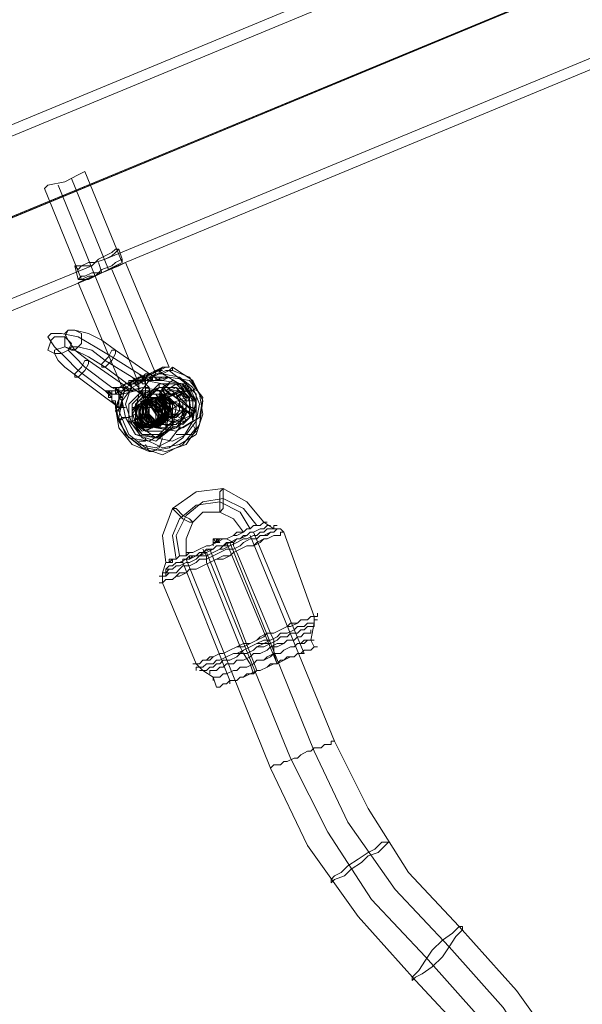
# Model space of a CAD drawing. Units: millimetres. Extents: x 1643 to 9913, y -2008 to 4702.
# Drawn here: x 3313 to 3439, y 2059 to 2278 of the extents above; entities that cross this region are included whole.
import ezdxf

# ---------------------------------------------------------------- set-up
doc = ezdxf.new("R2010")
doc.units = ezdxf.units.MM
doc.layers.add('stål', color=253, linetype='Continuous', lineweight=9)
doc.layers.add('taifun', color=250, linetype='Continuous', lineweight=9)

msp = doc.modelspace()

# ---------------------------------------------------------------- linework, layer by layer
at = {"layer": 'stål', "flags": 128}
for points in [[(3134.36, 2181.05), (3693.6, 2413), (3703.36, 2416.76), (3715.37, 2422.01), (3730.38, 2428.01), (3748.39, 2435.52), (3767.91, 2443.78), (3788.93, 2452.04), (3811.45, 2461.79), (3834.72, 2471.55), (3880.51, 2490.32), (3905.28, 2498.58), (3930.05, 2503.83)], [(3135.11, 2178.8), (3694.35, 2410.75), (3704.11, 2414.5), (3716.87, 2419.76), (3731.88, 2425.76), (3749.15, 2433.27), (3768.66, 2441.53), (3789.68, 2449.78), (3812.2, 2459.54), (3835.47, 2469.3), (3881.26, 2488.07), (3905.28, 2496.32), (3930.8, 2501.58)], [(3123.1, 2155.53), (3683.84, 2388.23), (3693.6, 2391.98), (3704.86, 2397.24), (3719.12, 2403.24), (3735.63, 2409.25), (3753.65, 2416.76), (3773.17, 2425.01), (3794.18, 2434.02), (3815.95, 2443.03), (3839.22, 2452.79), (3884.26, 2471.55), (3906.78, 2479.06), (3930.05, 2484.31)], [(3125.36, 2157.03), (3686.09, 2388.98), (3695.85, 2392.73), (3707.11, 2397.99), (3721.37, 2403.99), (3737.14, 2410), (3755.15, 2417.51), (3773.92, 2425.76), (3794.94, 2434.02), (3816.7, 2443.03), (3839.22, 2452.79), (3885.01, 2471.55), (3907.53, 2479.06), (3930.8, 2484.31)], [(3158.38, 2170.54), (3714.62, 2400.99), (3723.62, 2404.74), (3735.63, 2409.25), (3749.15, 2415.25), (3764.91, 2422.01), (3782.92, 2429.52), (3802.44, 2437.77), (3823.46, 2446.03), (3844.48, 2455.04), (3890.27, 2473.8), (3912.79, 2481.31)], [(3912.79, 2481.31), (3890.27, 2473.8), (3845.23, 2455.04), (3824.21, 2446.03), (3803.19, 2437.77), (3784.43, 2429.52), (3766.41, 2422.76), (3750.65, 2416), (3737.14, 2410), (3725.88, 2405.5), (3716.87, 2401.74), (3160.64, 2171.29)], [(3332.54, 2224.59), (3455.64, 2275.63)], [(3333.29, 2222.34), (3456.39, 2273.38)], [(3319.02, 2240.35), (3319.77, 2241.1), (3323.53, 2241.85), (3326.53, 2243.36), (3328.03, 2244.11), (3336.29, 2223.84), (3334.79, 2223.09), (3331.78, 2221.59), (3328.78, 2220.09), (3327.28, 2220.09)], [(3326.53, 2243.36), (3323.53, 2241.85), (3319.77, 2241.1), (3319.02, 2240.35), (3327.28, 2220.09), (3328.78, 2220.09), (3331.78, 2221.59), (3334.79, 2223.09)], [(3333.29, 2222.34), (3325.03, 2242.6)], [(3346.8, 2199.82), (3350.55, 2196.81), (3352.8, 2192.31), (3352.8, 2187.06), (3349.8, 2183.3), (3345.3, 2181.05), (3340.79, 2182.55), (3337.04, 2185.56), (3334.79, 2190.81), (3336.29, 2195.31), (3334.79, 2191.56), (3335.54, 2187.06), (3338.54, 2183.3), (3342.29, 2181.8), (3346.8, 2182.55), (3349.8, 2184.8), (3352.05, 2188.56), (3351.3, 2193.06), (3349.05, 2196.81), (3345.3, 2199.07), (3343.8, 2199.07), (3342.29, 2197.57), (3340.04, 2194.56), (3339.29, 2190.81), (3340.79, 2187.06), (3343.8, 2184.8), (3347.55, 2184.05), (3350.55, 2185.56), (3352.8, 2188.56), (3353.55, 2192.31), (3352.05, 2196.06), (3349.05, 2198.32), (3345.3, 2199.07), (3346.8, 2199.82), (3347.55, 2200.57), (3347.55, 2199.82), (3346.05, 2199.82), (3344.55, 2199.07), (3343.04, 2198.32), (3341.54, 2197.57), (3341.54, 2198.32), (3342.29, 2197.57), (3340.79, 2197.57), (3338.54, 2196.81), (3337.04, 2196.06), (3336.29, 2195.31), (3335.54, 2195.31), (3337.04, 2195.31), (3338.54, 2196.06), (3336.29, 2193.06), (3335.54, 2189.31), (3337.04, 2185.56), (3340.04, 2183.3), (3343.8, 2182.55), (3346.8, 2184.05), (3349.05, 2187.06), (3349.8, 2190.81), (3348.3, 2194.56), (3345.3, 2196.81), (3341.54, 2197.57), (3340.04, 2196.81), (3338.54, 2196.06), (3337.79, 2196.81), (3338.54, 2196.81), (3340.04, 2196.81), (3330.28, 2220.84), (3322.03, 2241.1)], [(3336.29, 2224.59), (3335.54, 2226.84)], [(3337.04, 2223.84), (3335.54, 2223.09), (3331.78, 2221.59), (3328.03, 2220.09), (3326.53, 2219.33), (3336.29, 2196.06)], [(3328.03, 2220.09), (3331.78, 2221.59), (3335.54, 2223.09), (3337.04, 2223.84), (3346.8, 2200.57)], [(3206.43, 2172.79), (3329.53, 2223.09)], [(3326.53, 2220.09), (3325.78, 2223.09)], [(3334.04, 2222.34), (3343.8, 2199.07), (3342.29, 2198.32), (3341.54, 2198.32), (3342.29, 2199.07), (3341.54, 2199.07)], [(3207.18, 2169.79), (3330.28, 2220.84)], [(3338.54, 2195.31), (3328.78, 2202.07), (3325.78, 2204.32), (3324.28, 2206.57), (3323.53, 2208.07), (3324.28, 2208.83), (3325.78, 2208.83), (3328.78, 2208.07), (3331.78, 2206.57), (3334.79, 2204.32), (3344.55, 2197.57)], [(3338.54, 2197.57), (3340.04, 2196.06), (3340.04, 2195.31), (3340.79, 2194.56), (3341.54, 2193.81), (3341.54, 2194.56), (3341.54, 2195.31), (3341.54, 2196.06), (3341.54, 2196.81), (3340.79, 2198.32), (3340.04, 2198.32), (3340.79, 2198.32), (3341.54, 2197.57), (3340.04, 2197.57), (3338.54, 2198.32), (3340.04, 2197.57), (3340.79, 2197.57), (3341.54, 2197.57), (3342.29, 2197.57), (3341.54, 2197.57), (3340.79, 2197.57), (3340.79, 2198.32), (3340.04, 2199.07), (3334.04, 2202.82), (3330.28, 2205.07), (3326.53, 2207.32), (3322.78, 2208.07), (3320.53, 2208.07), (3319.77, 2207.32), (3321.28, 2205.07), (3323.53, 2202.82), (3326.53, 2199.82), (3332.54, 2195.31), (3333.29, 2195.31), (3332.54, 2195.31), (3333.29, 2195.31), (3334.04, 2194.56), (3334.04, 2193.81), (3334.04, 2193.06), (3334.79, 2193.06), (3334.79, 2192.31), (3335.54, 2188.56), (3337.79, 2184.8), (3342.29, 2184.05), (3346.05, 2186.31), (3346.05, 2190.81), (3343.8, 2194.56), (3339.29, 2195.31), (3336.29, 2194.56), (3335.54, 2194.56), (3334.04, 2194.56), (3332.54, 2195.31), (3333.29, 2195.31), (3333.29, 2194.56), (3334.04, 2194.56), (3334.04, 2195.31), (3334.79, 2195.31), (3335.54, 2195.31), (3335.54, 2196.06), (3334.04, 2196.06), (3335.54, 2195.31), (3334.79, 2196.06), (3335.54, 2194.56), (3335.54, 2193.06), (3335.54, 2192.31), (3335.54, 2191.56), (3334.79, 2191.56), (3334.79, 2192.31), (3334.04, 2193.06), (3334.04, 2193.81), (3332.54, 2195.31), (3333.29, 2195.31), (3334.79, 2195.31), (3335.54, 2195.31), (3336.29, 2195.31), (3337.04, 2195.31), (3337.79, 2195.31), (3338.54, 2195.31), (3337.79, 2195.31), (3337.04, 2196.06), (3336.29, 2196.06), (3334.79, 2196.06), (3334.04, 2196.06), (3334.79, 2196.06), (3334.04, 2196.06), (3328.03, 2200.57), (3325.78, 2202.82), (3324.28, 2204.32), (3325.03, 2205.07), (3326.53, 2205.07), (3329.53, 2204.32), (3332.54, 2202.07), (3338.54, 2198.32), (3339.29, 2197.57), (3340.04, 2196.81), (3339.29, 2196.81), (3339.29, 2197.57), (3338.54, 2197.57), (3339.29, 2197.57), (3338.54, 2198.32), (3339.29, 2197.57), (3340.79, 2197.57), (3341.54, 2197.57), (3342.29, 2197.57), (3343.04, 2197.57), (3343.8, 2197.57), (3344.55, 2197.57), (3344.55, 2198.32), (3343.8, 2198.32), (3343.04, 2198.32), (3342.29, 2198.32), (3340.79, 2198.32), (3340.04, 2199.07), (3341.54, 2198.32), (3342.29, 2198.32), (3343.04, 2198.32), (3343.8, 2198.32), (3343.8, 2197.57), (3346.8, 2198.32), (3343.8, 2198.32), (3344.55, 2198.32), (3344.55, 2197.57), (3343.8, 2197.57), (3343.04, 2197.57), (3342.29, 2197.57), (3345.3, 2197.57), (3349.8, 2196.81), (3352.05, 2193.06), (3352.05, 2188.56), (3348.3, 2186.31), (3343.8, 2187.06), (3341.54, 2191.56), (3340.79, 2195.31), (3340.04, 2195.31), (3340.04, 2196.06), (3340.04, 2196.81)], [(3335.54, 2191.56), (3326.53, 2198.32), (3323.53, 2200.57), (3322.03, 2202.07), (3321.28, 2203.57), (3321.28, 2204.32), (3323.53, 2205.07), (3325.78, 2204.32), (3328.78, 2202.82), (3332.54, 2200.57), (3341.54, 2193.81)], [(3347.55, 2200.57), (3352.05, 2197.57), (3354.3, 2193.06), (3353.55, 2187.81), (3350.55, 2183.3), (3346.05, 2181.8), (3341.54, 2182.55), (3337.79, 2185.56), (3335.54, 2190.81), (3337.04, 2196.06)], [(3347.55, 2199.82), (3351.3, 2198.32), (3353.55, 2194.56), (3354.3, 2190.06), (3352.8, 2185.56), (3349.05, 2183.3), (3345.3, 2182.55), (3340.79, 2184.8), (3338.54, 2187.81), (3337.04, 2192.31), (3338.54, 2196.81)], [(3340.04, 2196.81), (3340.79, 2197.57), (3341.54, 2198.32), (3342.29, 2199.07), (3345.3, 2200.57), (3346.8, 2200.57), (3346.05, 2200.57), (3344.55, 2199.82)], [(3340.04, 2198.32), (3343.04, 2199.07), (3345.3, 2200.57)], [(3342.29, 2199.07), (3343.8, 2199.82), (3344.55, 2199.82), (3345.3, 2199.82)], [(3345.3, 2199.07), (3344.55, 2199.82), (3344.55, 2199.07), (3343.8, 2199.07)], [(3343.04, 2199.07), (3341.54, 2198.32), (3340.04, 2197.57), (3339.29, 2197.57), (3337.79, 2196.81), (3337.04, 2196.81), (3335.54, 2196.06), (3336.29, 2196.06), (3337.04, 2196.81), (3340.79, 2198.32), (3341.54, 2198.32)], [(3338.54, 2197.57), (3337.79, 2196.81), (3337.79, 2197.57)], [(3340.79, 2198.32), (3338.54, 2197.57), (3339.29, 2197.57)], [(3339.29, 2196.81), (3340.04, 2196.06), (3340.04, 2195.31), (3340.79, 2195.31), (3340.79, 2194.56), (3340.79, 2193.81), (3341.54, 2193.81), (3342.29, 2193.81), (3342.29, 2194.56), (3342.29, 2195.31), (3342.29, 2196.06), (3341.54, 2196.06), (3341.54, 2196.81), (3340.79, 2196.81), (3340.79, 2197.57)], [(3340.04, 2198.32), (3340.79, 2198.32), (3340.04, 2199.07), (3341.54, 2198.32), (3342.29, 2198.32), (3343.04, 2197.57), (3343.8, 2197.57), (3345.3, 2198.32)], [(3346.8, 2198.32), (3345.3, 2197.57), (3349.8, 2196.81), (3352.8, 2193.06), (3352.05, 2188.56), (3348.3, 2186.31), (3343.8, 2187.06), (3341.54, 2191.56)], [(3343.04, 2191.56), (3342.29, 2196.06), (3341.54, 2196.81), (3341.54, 2197.57)], [(3342.29, 2197.57), (3345.3, 2197.57)], [(3343.04, 2197.57), (3343.04, 2198.32)], [(3332.54, 2195.31), (3334.04, 2195.31)], [(3333.29, 2194.56), (3333.29, 2193.81), (3334.04, 2193.81), (3334.04, 2193.06), (3334.79, 2192.31), (3334.79, 2191.56), (3335.54, 2191.56), (3335.54, 2190.81), (3335.54, 2191.56), (3336.29, 2191.56), (3336.29, 2192.31), (3336.29, 2193.06), (3337.04, 2189.31), (3339.29, 2185.56), (3343.8, 2184.05), (3347.55, 2187.06), (3348.3, 2191.56), (3345.3, 2195.31), (3340.79, 2196.06), (3339.29, 2195.31), (3343.8, 2194.56), (3346.8, 2190.81), (3346.05, 2186.31), (3342.29, 2184.05), (3337.79, 2184.8), (3335.54, 2188.56), (3337.04, 2189.31)], [(3334.79, 2196.06), (3334.79, 2194.56), (3335.54, 2194.56), (3335.54, 2193.81), (3336.29, 2193.06)], [(3335.54, 2195.31), (3334.79, 2194.56)], [(3340.79, 2196.06), (3337.79, 2195.31), (3338.54, 2195.31), (3337.79, 2195.31), (3337.04, 2195.31), (3336.29, 2194.56), (3335.54, 2195.31), (3335.54, 2194.56)], [(3337.79, 2195.31), (3337.04, 2195.31), (3336.29, 2196.06), (3335.54, 2196.06)], [(3337.79, 2194.56), (3337.79, 2195.31), (3339.29, 2195.31), (3336.29, 2194.56)], [(3340.79, 2195.31), (3340.79, 2194.56), (3344.55, 2196.06), (3344.55, 2196.81)], [(3340.79, 2195.31), (3341.54, 2191.56), (3343.04, 2191.56)], [(3350.55, 2196.81), (3349.8, 2195.31), (3346.05, 2193.81), (3342.29, 2192.31), (3341.54, 2192.31)], [(3341.54, 2196.06), (3342.29, 2196.06), (3343.04, 2191.56)], [(3345.3, 2195.31), (3346.05, 2194.56), (3344.55, 2193.81)], [(3351.3, 2190.81), (3349.05, 2189.31), (3347.55, 2190.06), (3346.05, 2191.56), (3346.05, 2193.81), (3344.55, 2195.31)], [(3352.05, 2190.06), (3352.8, 2190.81), (3352.05, 2191.56), (3351.3, 2191.56), (3350.55, 2192.31), (3349.8, 2193.06), (3348.3, 2193.81), (3346.8, 2194.56), (3346.05, 2195.31), (3345.3, 2195.31), (3345.3, 2196.06), (3352.05, 2190.81), (3352.8, 2190.81)], [(3349.05, 2195.31), (3345.3, 2193.81)], [(3352.05, 2190.06), (3352.05, 2190.81), (3352.05, 2193.81), (3350.55, 2196.06), (3348.3, 2196.81), (3346.05, 2195.31)], [(3346.8, 2195.31), (3348.3, 2196.06), (3350.55, 2195.31), (3352.05, 2193.81), (3352.05, 2191.56)], [(3347.55, 2194.56), (3349.05, 2195.31), (3351.3, 2193.81), (3351.3, 2192.31)], [(3352.8, 2195.31), (3352.8, 2196.06), (3352.05, 2195.31), (3350.55, 2195.31), (3348.3, 2193.81)], [(3351.3, 2196.06), (3349.8, 2195.31), (3348.3, 2194.56)], [(3349.05, 2193.81), (3349.8, 2195.31), (3349.8, 2196.81)], [(3351.3, 2195.31), (3352.05, 2195.31), (3352.8, 2196.06)], [(3335.54, 2193.81), (3336.29, 2193.81)], [(3338.54, 2191.56), (3338.54, 2188.56), (3340.79, 2186.31), (3343.04, 2187.06), (3344.55, 2190.06), (3343.04, 2192.31), (3340.04, 2193.06), (3338.54, 2190.81), (3339.29, 2187.81), (3341.54, 2186.31), (3344.55, 2187.81), (3344.55, 2190.81), (3342.29, 2193.06), (3340.04, 2192.31), (3338.54, 2190.06), (3340.04, 2187.06), (3343.04, 2187.06), (3344.55, 2189.31), (3344.55, 2191.56), (3341.54, 2193.06), (3339.29, 2191.56), (3339.29, 2188.56), (3341.54, 2187.06), (3343.8, 2187.81), (3345.3, 2190.06), (3343.8, 2192.31), (3340.79, 2193.06), (3339.29, 2190.81), (3340.04, 2187.81), (3342.29, 2187.06), (3344.55, 2188.56), (3345.3, 2191.56), (3343.04, 2193.06), (3340.04, 2192.31), (3339.29, 2190.06), (3340.79, 2187.81), (3343.8, 2187.06), (3345.3, 2189.31), (3344.55, 2192.31), (3342.29, 2193.06), (3340.04, 2192.31), (3340.04, 2189.31), (3341.54, 2187.06), (3344.55, 2187.81), (3346.05, 2190.06), (3344.55, 2193.06), (3341.54, 2193.06), (3340.04, 2190.81), (3340.79, 2188.56), (3343.04, 2187.06), (3345.3, 2188.56), (3346.05, 2191.56), (3343.8, 2193.81), (3340.79, 2193.06), (3340.04, 2190.06), (3341.54, 2187.81), (3344.55, 2187.06), (3346.05, 2189.31), (3345.3, 2192.31), (3343.04, 2193.81), (3340.79, 2192.31), (3340.04, 2189.31), (3342.29, 2187.06), (3345.3, 2187.81), (3346.05, 2190.81), (3345.3, 2193.06), (3342.29, 2193.81), (3340.04, 2191.56), (3340.79, 2188.56), (3343.8, 2187.06), (3346.05, 2188.56), (3346.05, 2191.56), (3344.55, 2193.81), (3341.54, 2193.06), (3340.79, 2190.81), (3342.29, 2187.81), (3344.55, 2187.81), (3346.8, 2190.06), (3346.05, 2192.31), (3343.8, 2193.81), (3341.54, 2192.31), (3340.79, 2189.31), (3343.04, 2187.81), (3346.05, 2188.56), (3346.8, 2190.81), (3345.3, 2193.81), (3343.04, 2193.81), (3340.79, 2191.56), (3341.54, 2188.56), (3344.55, 2187.81), (3346.8, 2189.31), (3346.8, 2192.31), (3344.55, 2193.81), (3342.29, 2193.06), (3341.54, 2190.81), (3343.04, 2188.56), (3345.3, 2187.81), (3347.55, 2190.06), (3346.8, 2193.06), (3343.8, 2193.81), (3341.54, 2193.06)], [(3343.04, 2194.56), (3340.04, 2193.06)], [(3341.54, 2193.06), (3340.79, 2193.06), (3342.29, 2193.81), (3343.04, 2193.81)], [(3343.8, 2193.81), (3340.79, 2192.31)], [(3348.3, 2194.56), (3344.55, 2193.06)], [(3346.8, 2193.81), (3346.8, 2191.56), (3349.05, 2190.81), (3350.55, 2190.81), (3352.05, 2190.06), (3349.05, 2188.56), (3346.8, 2189.31), (3345.3, 2191.56), (3345.3, 2194.56)], [(3345.3, 2193.06), (3346.05, 2193.06), (3346.8, 2193.81)], [(3347.55, 2192.31), (3346.8, 2192.31), (3350.55, 2193.81), (3351.3, 2193.81)], [(3348.3, 2193.81), (3349.05, 2194.56), (3350.55, 2193.81), (3350.55, 2192.31)], [(3335.54, 2188.56), (3334.79, 2192.31)], [(3335.54, 2190.81), (3334.79, 2190.81), (3336.29, 2191.56), (3337.04, 2191.56)], [(3338.54, 2191.56), (3340.04, 2191.56)], [(3339.29, 2191.56), (3338.54, 2191.56)], [(3340.79, 2192.31), (3340.04, 2192.31)], [(3342.29, 2192.31), (3344.55, 2192.31)], [(3343.8, 2193.06), (3343.8, 2192.31), (3343.04, 2192.31)], [(3345.3, 2193.06), (3344.55, 2193.06)], [(3349.05, 2192.31), (3346.8, 2190.81), (3345.3, 2189.31)], [(3349.8, 2191.56), (3349.05, 2191.56), (3348.3, 2192.31), (3347.55, 2193.06)], [(3349.8, 2193.06), (3352.05, 2193.06), (3352.8, 2193.06)], [(3349.8, 2192.31), (3349.8, 2190.06), (3350.55, 2188.56)], [(3339.29, 2190.06), (3337.79, 2189.31), (3336.29, 2189.31), (3335.54, 2188.56)], [(3337.79, 2188.56), (3338.54, 2188.56), (3342.29, 2190.06), (3341.54, 2190.06)], [(3345.3, 2189.31), (3341.54, 2187.81)], [(3342.29, 2188.56), (3343.04, 2188.56), (3346.8, 2190.06), (3346.05, 2188.56), (3345.3, 2188.56)], [(3346.05, 2189.31), (3346.8, 2190.06), (3345.3, 2189.31)], [(3350.55, 2190.81), (3346.8, 2189.31), (3346.05, 2189.31)], [(3349.05, 2190.06), (3346.05, 2188.56)], [(3349.8, 2189.31), (3346.8, 2187.81)], [(3352.05, 2190.06), (3350.55, 2190.81), (3349.8, 2190.06)], [(3352.05, 2188.56), (3353.55, 2189.31)], [(3339.29, 2187.06), (3340.79, 2187.81)], [(3340.79, 2187.81), (3340.04, 2187.06)], [(3343.8, 2187.81), (3340.79, 2187.06)], [(3342.29, 2187.81), (3341.54, 2187.81)], [(3343.8, 2187.81), (3345.3, 2188.56)], [(3344.55, 2188.56), (3343.8, 2187.81)], [(3344.55, 2184.8), (3344.55, 2185.56), (3348.3, 2187.06)], [(3352.05, 2187.81), (3352.8, 2186.31), (3352.05, 2185.56), (3350.55, 2185.56), (3348.3, 2185.56)], [(3340.04, 2184.05), (3341.54, 2184.05), (3341.54, 2184.8)], [(3345.3, 2184.8), (3344.55, 2182.55), (3343.04, 2181.8), (3342.29, 2181.8), (3341.54, 2183.3)], [(3357.31, 2129.26), (3356.56, 2131.51), (3354.3, 2133.01), (3352.8, 2134.51), (3345.3, 2152.53), (3345.3, 2154.03), (3345.3, 2154.78), (3346.05, 2157.03), (3345.3, 2163.04), (3347.55, 2169.04), (3352.8, 2172.79), (3358.81, 2173.54), (3364.06, 2170.54), (3367.82, 2166.04), (3370.07, 2164.54), (3371.57, 2164.54), (3372.32, 2163.79), (3379.08, 2145.02), (3379.08, 2143.52), (3378.33, 2139.77), (3379.08, 2138.26)], [(3366.31, 2165.29), (3363.31, 2169.04), (3358.81, 2171.29), (3354.3, 2170.54), (3350.55, 2167.54), (3348.3, 2163.04), (3349.05, 2158.53)], [(3364.81, 2164.54), (3362.56, 2168.29), (3358.06, 2170.54), (3352.8, 2169.79), (3349.05, 2166.79), (3347.55, 2163.04), (3348.3, 2157.78)], [(3363.31, 2163.79), (3361.06, 2166.79), (3358.06, 2168.29), (3354.3, 2168.29), (3352.05, 2166.04), (3350.55, 2162.29), (3350.55, 2159.28)], [(3365.56, 2163.79), (3376.82, 2136.76)], [(3356.56, 2162.29), (3357.31, 2162.29), (3358.06, 2161.53)], [(3356.56, 2162.29), (3356.56, 2161.53), (3356.56, 2160.78)], [(3359.56, 2161.53), (3370.82, 2134.51), (3370.07, 2136.76), (3370.07, 2139.77), (3369.32, 2141.27), (3361.81, 2159.28), (3361.06, 2160.78), (3361.06, 2161.53), (3359.56, 2162.29)], [(3365.56, 2132.26), (3364.81, 2134.51), (3363.31, 2136.76), (3362.56, 2138.26), (3355.05, 2157.03), (3355.05, 2157.78), (3355.05, 2158.53), (3354.3, 2160.03)], [(3355.81, 2160.03), (3366.31, 2133.01)], [(3349.8, 2157.03), (3360.31, 2130.76)]]:
    msp.add_lwpolyline(points, dxfattribs=at)
for points in [[(3325.78, 2223.09), (3326.53, 2222.34), (3327.28, 2223.09), (3329.53, 2223.09), (3331.03, 2224.59), (3332.54, 2225.34), (3334.04, 2226.09), (3334.79, 2226.84), (3335.54, 2226.84), (3334.79, 2226.09), (3334.04, 2225.34), (3332.54, 2224.59), (3330.28, 2223.84), (3328.78, 2223.84), (3327.28, 2223.09), (3325.78, 2223.09)], [(3327.28, 2220.84), (3328.03, 2220.84), (3329.53, 2221.59), (3331.78, 2221.59), (3333.29, 2222.34), (3334.79, 2223.09), (3336.29, 2223.84), (3336.29, 2224.59), (3334.79, 2223.84), (3334.04, 2223.09), (3331.78, 2222.34), (3330.28, 2220.84), (3328.78, 2220.84), (3327.28, 2220.09), (3326.53, 2220.09), (3327.28, 2220.84)], [(3331.03, 2223.84), (3331.78, 2221.59)], [(3325.78, 2208.83), (3324.28, 2208.83), (3323.53, 2207.32), (3323.53, 2205.07), (3325.03, 2204.32), (3325.78, 2204.32), (3327.28, 2205.82), (3327.28, 2208.07), (3325.78, 2208.83)], [(3319.77, 2204.32), (3321.28, 2203.57), (3322.78, 2203.57), (3324.28, 2204.32), (3325.03, 2205.82), (3323.53, 2207.32), (3321.28, 2207.32), (3320.53, 2206.57), (3319.77, 2204.32)], [(3334.79, 2204.32), (3334.79, 2203.57), (3334.04, 2202.07), (3332.54, 2200.57), (3331.78, 2200.57), (3331.78, 2201.32), (3333.29, 2202.82), (3334.04, 2204.32), (3334.79, 2204.32)], [(3325.78, 2198.32), (3326.53, 2198.32), (3328.03, 2199.82), (3328.78, 2201.32), (3328.78, 2202.07), (3328.03, 2202.07), (3327.28, 2200.57), (3325.78, 2199.07), (3325.78, 2198.32)], [(3340.04, 2198.32), (3340.79, 2198.32), (3342.29, 2199.07), (3343.04, 2199.07), (3344.55, 2199.82), (3345.3, 2200.57), (3344.55, 2199.82), (3343.8, 2199.82), (3343.04, 2199.07), (3341.54, 2199.07), (3340.79, 2198.32)], [(3337.79, 2196.81), (3337.79, 2197.57), (3338.54, 2197.57), (3340.04, 2198.32), (3340.79, 2198.32), (3342.29, 2199.07), (3343.04, 2199.07), (3340.04, 2198.32)], [(3340.04, 2198.32), (3340.04, 2197.57)], [(3341.54, 2198.32), (3340.79, 2198.32)], [(3343.04, 2191.56), (3345.3, 2187.81), (3349.8, 2187.06), (3353.55, 2189.31), (3354.3, 2193.81), (3351.3, 2197.57), (3346.8, 2198.32), (3351.3, 2197.57), (3354.3, 2193.81), (3353.55, 2189.31), (3349.8, 2187.06), (3345.3, 2187.81)], [(3344.55, 2194.56), (3345.3, 2196.06), (3347.55, 2197.57), (3351.3, 2196.06), (3352.8, 2193.06), (3352.05, 2190.06), (3349.8, 2187.81), (3346.8, 2188.56), (3344.55, 2191.56)], [(3337.04, 2195.31), (3337.79, 2195.31), (3340.79, 2196.06), (3345.3, 2195.31), (3348.3, 2191.56), (3347.55, 2187.06), (3343.8, 2184.8), (3339.29, 2185.56), (3337.04, 2189.31), (3336.29, 2193.06), (3336.29, 2193.81), (3335.54, 2194.56), (3335.54, 2195.31), (3336.29, 2195.31)], [(3340.79, 2195.31), (3337.79, 2192.31), (3337.79, 2188.56), (3340.79, 2185.56), (3344.55, 2184.8), (3347.55, 2187.81), (3347.55, 2192.31), (3344.55, 2195.31), (3340.79, 2195.31)], [(3348.3, 2187.06), (3344.55, 2187.06), (3341.54, 2190.06), (3341.54, 2193.81), (3344.55, 2196.81), (3348.3, 2196.81), (3351.3, 2193.81), (3351.3, 2189.31), (3348.3, 2187.06)], [(3344.55, 2196.06), (3341.54, 2193.81), (3342.29, 2190.06), (3344.55, 2187.06), (3348.3, 2187.06), (3350.55, 2190.06), (3350.55, 2193.81), (3348.3, 2196.06), (3344.55, 2196.06)], [(3348.3, 2187.81), (3344.55, 2187.81), (3342.29, 2190.06), (3342.29, 2193.81), (3344.55, 2196.06), (3348.3, 2196.06), (3350.55, 2193.06), (3350.55, 2190.06), (3348.3, 2187.81)], [(3350.55, 2188.56), (3346.8, 2188.56), (3344.55, 2190.81), (3344.55, 2194.56), (3346.8, 2196.81), (3350.55, 2196.81), (3352.8, 2194.56), (3352.8, 2190.81), (3350.55, 2188.56)], [(3349.05, 2190.06), (3346.8, 2190.06), (3345.3, 2191.56), (3345.3, 2193.81), (3346.8, 2195.31), (3349.05, 2195.31), (3350.55, 2193.81), (3350.55, 2191.56), (3349.05, 2190.06)], [(3349.05, 2190.06), (3346.8, 2190.06), (3345.3, 2191.56), (3345.3, 2193.81), (3346.8, 2195.31), (3349.05, 2195.31), (3350.55, 2193.81), (3350.55, 2191.56), (3349.05, 2190.06)], [(3344.55, 2185.56), (3340.79, 2185.56), (3338.54, 2188.56), (3338.54, 2192.31), (3340.79, 2194.56), (3344.55, 2194.56), (3346.8, 2192.31), (3347.55, 2188.56), (3344.55, 2185.56)], [(3338.54, 2191.56), (3338.54, 2188.56), (3340.79, 2187.06), (3343.8, 2187.81), (3344.55, 2190.06), (3342.29, 2192.31), (3340.04, 2192.31), (3338.54, 2190.06), (3340.04, 2187.06), (3343.04, 2187.06), (3344.55, 2189.31), (3343.8, 2192.31), (3340.79, 2193.06), (3339.29, 2190.81), (3339.29, 2188.56), (3342.29, 2187.06), (3344.55, 2188.56), (3344.55, 2190.81), (3342.29, 2193.06), (3340.04, 2192.31), (3339.29, 2189.31), (3340.79, 2187.06), (3343.8, 2187.81), (3345.3, 2190.06), (3343.8, 2192.31), (3340.79, 2193.06), (3339.29, 2190.81), (3340.04, 2187.81), (3343.04, 2187.06), (3345.3, 2189.31), (3344.55, 2191.56), (3342.29, 2193.06), (3340.04, 2191.56), (3340.04, 2189.31), (3342.29, 2187.06), (3344.55, 2187.81), (3345.3, 2190.81), (3343.8, 2193.06), (3340.79, 2192.31), (3340.04, 2190.06), (3341.54, 2187.81), (3343.8, 2187.81), (3345.3, 2189.31), (3344.55, 2192.31), (3342.29, 2193.06), (3340.04, 2191.56), (3340.79, 2188.56), (3343.04, 2187.06), (3345.3, 2188.56), (3345.3, 2191.56), (3343.04, 2193.06), (3340.79, 2192.31), (3340.04, 2190.06), (3342.29, 2187.81), (3344.55, 2187.81), (3346.05, 2190.81), (3344.55, 2193.06), (3342.29, 2193.06), (3340.79, 2190.81), (3341.54, 2188.56), (3343.8, 2187.81), (3346.05, 2189.31), (3345.3, 2192.31), (3343.04, 2193.81), (3340.79, 2192.31), (3340.79, 2189.31), (3343.04, 2187.81), (3345.3, 2188.56), (3346.05, 2191.56), (3344.55, 2193.06), (3342.29, 2193.06), (3340.79, 2190.81), (3342.29, 2188.56), (3345.3, 2187.81), (3346.8, 2190.06), (3346.05, 2193.06), (3343.04, 2193.81), (3341.54, 2191.56), (3341.54, 2189.31), (3343.8, 2187.81), (3346.05, 2189.31), (3346.8, 2191.56), (3344.55, 2193.81), (3342.29, 2193.06), (3341.54, 2190.06), (3343.04, 2187.81), (3346.05, 2188.56), (3346.8, 2190.81), (3346.05, 2193.06), (3343.04, 2193.81), (3341.54, 2191.56), (3342.29, 2188.56), (3345.3, 2187.81), (3346.8, 2190.06), (3346.8, 2192.31), (3344.55, 2193.81), (3342.29, 2192.31), (3344.55, 2193.81), (3346.8, 2192.31), (3346.8, 2190.06), (3345.3, 2187.81), (3342.29, 2188.56), (3341.54, 2191.56), (3343.04, 2193.81), (3345.3, 2193.06), (3346.8, 2190.81), (3346.05, 2188.56), (3343.04, 2187.81), (3341.54, 2190.06), (3341.54, 2193.06), (3344.55, 2193.81), (3346.8, 2191.56), (3346.05, 2189.31), (3343.8, 2187.81), (3341.54, 2189.31), (3340.79, 2191.56), (3343.04, 2193.81), (3345.3, 2193.06), (3346.8, 2190.06), (3344.55, 2187.81), (3342.29, 2187.81), (3340.79, 2190.81), (3341.54, 2193.06), (3344.55, 2193.06), (3346.05, 2190.81), (3345.3, 2188.56), (3343.04, 2187.81), (3340.79, 2189.31), (3340.79, 2192.31), (3343.04, 2193.81), (3345.3, 2192.31), (3346.05, 2189.31), (3343.8, 2187.81), (3341.54, 2188.56), (3340.04, 2190.81), (3341.54, 2193.06), (3344.55, 2193.06), (3346.05, 2190.06), (3344.55, 2187.81), (3342.29, 2187.81), (3340.04, 2190.06), (3340.79, 2192.31), (3343.04, 2193.06), (3345.3, 2191.56), (3345.3, 2188.56), (3343.04, 2187.06), (3340.79, 2188.56), (3340.04, 2191.56), (3342.29, 2193.06), (3344.55, 2192.31), (3345.3, 2189.31), (3343.8, 2187.81), (3340.79, 2187.81), (3340.04, 2190.06), (3340.79, 2192.31), (3343.8, 2193.06), (3345.3, 2190.81), (3344.55, 2187.81), (3342.29, 2187.06), (3340.04, 2189.31), (3340.04, 2191.56), (3342.29, 2193.06), (3344.55, 2191.56), (3344.55, 2188.56), (3343.04, 2187.06), (3340.04, 2187.81), (3339.29, 2190.81), (3340.79, 2193.06), (3343.8, 2192.31), (3344.55, 2190.06), (3343.8, 2187.81), (3340.79, 2187.06), (3339.29, 2189.31), (3340.04, 2192.31), (3342.29, 2193.06), (3344.55, 2190.81), (3344.55, 2188.56), (3341.54, 2187.06), (3339.29, 2187.81), (3339.29, 2190.81), (3340.79, 2193.06), (3343.8, 2191.56), (3344.55, 2189.31), (3343.04, 2187.06), (3340.04, 2187.06), (3338.54, 2190.06), (3340.04, 2192.31), (3342.29, 2192.31), (3343.8, 2190.06), (3343.8, 2187.81), (3340.79, 2187.06), (3338.54, 2188.56)], [(3345.3, 2186.31), (3341.54, 2186.31), (3339.29, 2188.56), (3339.29, 2192.31), (3341.54, 2194.56), (3344.55, 2194.56), (3347.55, 2192.31), (3347.55, 2188.56), (3345.3, 2186.31)], [(3345.3, 2194.56), (3343.8, 2193.06), (3343.8, 2190.81), (3345.3, 2189.31), (3347.55, 2189.31), (3349.05, 2190.81), (3349.05, 2193.06), (3347.55, 2194.56), (3345.3, 2194.56)], [(3348.3, 2189.31), (3346.05, 2189.31), (3344.55, 2190.81), (3344.55, 2193.06), (3346.05, 2194.56), (3348.3, 2194.56), (3349.8, 2193.06), (3349.8, 2190.81), (3348.3, 2189.31)], [(3352.05, 2190.06), (3351.3, 2190.06), (3350.55, 2190.81), (3349.8, 2191.56), (3349.05, 2192.31), (3347.55, 2193.06), (3346.8, 2193.81), (3345.3, 2194.56), (3344.55, 2194.56)], [(3342.29, 2187.06), (3340.04, 2187.06), (3338.54, 2188.56), (3338.54, 2190.81), (3340.04, 2192.31), (3342.29, 2192.31), (3343.8, 2190.81), (3343.8, 2188.56), (3342.29, 2187.06)], [(3342.29, 2187.06), (3340.04, 2187.06), (3338.54, 2188.56), (3338.54, 2190.81), (3340.04, 2192.31), (3342.29, 2192.31), (3343.8, 2190.81), (3343.8, 2188.56), (3342.29, 2187.06)], [(3341.54, 2193.06), (3340.04, 2191.56), (3340.04, 2189.31), (3341.54, 2187.81), (3343.8, 2187.81), (3345.3, 2189.31), (3345.3, 2191.56), (3343.8, 2193.06), (3341.54, 2193.06)], [(3344.55, 2187.81), (3342.29, 2187.81), (3340.79, 2189.31), (3340.79, 2191.56), (3342.29, 2193.06), (3344.55, 2193.06), (3346.05, 2191.56), (3346.05, 2189.31), (3344.55, 2187.81)], [(3342.29, 2192.31), (3341.54, 2193.06)], [(3347.55, 2187.06), (3346.05, 2186.31)], [(3358.06, 2168.29), (3358.81, 2169.04), (3358.81, 2170.54), (3358.81, 2172.79), (3358.81, 2173.54), (3358.06, 2172.79), (3358.06, 2170.54), (3358.06, 2169.04), (3358.06, 2168.29)], [(3352.05, 2166.04), (3351.3, 2166.79), (3349.8, 2167.54), (3348.3, 2169.04), (3347.55, 2169.04), (3348.3, 2168.29), (3349.8, 2166.79), (3351.3, 2166.04), (3352.05, 2166.04)], [(3345.3, 2154.78), (3346.05, 2154.78), (3346.05, 2155.53), (3346.8, 2155.53), (3347.55, 2155.53), (3348.3, 2156.28), (3349.05, 2156.28), (3350.55, 2157.03), (3351.3, 2157.03), (3352.8, 2157.78), (3353.55, 2158.53), (3355.05, 2158.53), (3356.56, 2159.28), (3358.06, 2160.03), (3358.81, 2160.78), (3360.31, 2160.78), (3361.81, 2161.53), (3363.31, 2162.29), (3364.06, 2162.29), (3365.56, 2163.04), (3366.31, 2163.04), (3367.07, 2163.79), (3367.82, 2163.79), (3368.57, 2164.54), (3369.32, 2164.54), (3370.07, 2164.54), (3370.07, 2165.29), (3370.82, 2165.29), (3370.07, 2165.29), (3370.07, 2164.54), (3369.32, 2164.54), (3368.57, 2164.54), (3367.82, 2163.79), (3367.07, 2163.79), (3366.31, 2163.04), (3365.56, 2163.04), (3364.06, 2162.29), (3363.31, 2162.29), (3361.81, 2161.53), (3360.31, 2160.78), (3358.81, 2160.03), (3358.06, 2160.03), (3356.56, 2159.28), (3355.05, 2158.53), (3353.55, 2158.53), (3352.8, 2157.78), (3351.3, 2157.03), (3350.55, 2157.03), (3349.05, 2156.28), (3348.3, 2156.28), (3347.55, 2155.53), (3346.8, 2155.53), (3346.05, 2154.78), (3345.3, 2154.78)], [(3368.57, 2166.04), (3367.82, 2166.04), (3367.07, 2165.29), (3366.31, 2165.29), (3365.56, 2165.29), (3364.81, 2164.54), (3364.06, 2164.54), (3363.31, 2163.79), (3361.81, 2163.79), (3361.06, 2163.04), (3359.56, 2162.29), (3358.06, 2162.29), (3357.31, 2161.53), (3355.81, 2160.78), (3355.05, 2160.78), (3353.55, 2160.03), (3352.05, 2159.28), (3351.3, 2159.28), (3350.55, 2158.53), (3349.05, 2158.53), (3348.3, 2157.78), (3347.55, 2157.78), (3347.55, 2157.03), (3346.8, 2157.03), (3346.05, 2157.03), (3346.8, 2157.03), (3347.55, 2157.03), (3347.55, 2157.78), (3348.3, 2157.78), (3349.05, 2158.53), (3350.55, 2158.53), (3351.3, 2159.28), (3352.05, 2159.28), (3353.55, 2160.03), (3355.05, 2160.78), (3355.81, 2160.78), (3357.31, 2161.53), (3358.81, 2162.29), (3359.56, 2162.29), (3361.06, 2163.04), (3361.81, 2163.04), (3363.31, 2163.79), (3364.06, 2164.54), (3364.81, 2164.54), (3365.56, 2165.29), (3366.31, 2165.29), (3367.07, 2165.29), (3367.82, 2166.04), (3368.57, 2166.04)], [(3368.57, 2166.04), (3367.82, 2166.04), (3367.07, 2165.29), (3366.31, 2165.29), (3365.56, 2165.29), (3364.81, 2164.54), (3364.06, 2164.54), (3363.31, 2163.79), (3361.81, 2163.79), (3361.06, 2163.04), (3359.56, 2162.29), (3358.06, 2162.29), (3357.31, 2161.53), (3355.81, 2160.78), (3355.05, 2160.78), (3353.55, 2160.03), (3352.05, 2159.28), (3351.3, 2159.28), (3350.55, 2158.53), (3349.05, 2158.53), (3348.3, 2157.78), (3347.55, 2157.78), (3346.8, 2157.78), (3346.8, 2157.03), (3346.05, 2157.03), (3346.8, 2157.03), (3346.8, 2157.78), (3347.55, 2157.78), (3348.3, 2157.78), (3349.05, 2158.53), (3350.55, 2158.53), (3351.3, 2159.28), (3352.05, 2159.28), (3353.55, 2160.03), (3355.05, 2160.78), (3355.81, 2160.78), (3357.31, 2161.53), (3358.06, 2162.29), (3359.56, 2162.29), (3361.06, 2163.04), (3361.81, 2163.79), (3363.31, 2163.79), (3364.06, 2164.54), (3364.81, 2164.54), (3365.56, 2165.29), (3366.31, 2165.29), (3367.07, 2165.29), (3367.82, 2166.04), (3368.57, 2166.04)], [(3369.32, 2165.29), (3368.57, 2165.29), (3367.82, 2164.54), (3367.07, 2164.54), (3365.56, 2163.79), (3364.81, 2163.79), (3364.06, 2163.04), (3362.56, 2162.29), (3361.81, 2162.29), (3360.31, 2161.53), (3358.81, 2160.78), (3357.31, 2160.78), (3356.56, 2160.03), (3355.05, 2159.28), (3353.55, 2159.28), (3352.8, 2158.53), (3351.3, 2157.78), (3350.55, 2157.78), (3349.05, 2157.03), (3348.3, 2157.03), (3347.55, 2156.28), (3346.8, 2156.28), (3346.05, 2155.53), (3346.8, 2156.28), (3347.55, 2156.28), (3348.3, 2157.03), (3349.05, 2157.03), (3350.55, 2157.78), (3351.3, 2157.78), (3352.8, 2158.53), (3353.55, 2158.53), (3355.05, 2159.28), (3356.56, 2160.03), (3357.31, 2160.78), (3358.81, 2160.78), (3360.31, 2161.53), (3361.81, 2162.29), (3362.56, 2162.29), (3364.06, 2163.04), (3364.81, 2163.79), (3365.56, 2163.79), (3367.07, 2164.54), (3367.82, 2164.54), (3368.57, 2165.29), (3369.32, 2165.29)], [(3367.82, 2166.04), (3367.07, 2165.29), (3366.31, 2165.29), (3365.56, 2165.29), (3364.81, 2164.54), (3364.06, 2164.54), (3363.31, 2163.79), (3364.06, 2164.54), (3364.81, 2164.54), (3365.56, 2165.29), (3366.31, 2165.29), (3367.07, 2165.29), (3367.82, 2166.04)], [(3371.57, 2164.54), (3370.82, 2164.54), (3370.07, 2163.79), (3369.32, 2163.79), (3367.82, 2163.04), (3367.07, 2163.04), (3366.31, 2162.29), (3364.81, 2162.29), (3363.31, 2161.53), (3362.56, 2160.78), (3361.06, 2160.03), (3359.56, 2160.03), (3358.06, 2159.28), (3356.56, 2158.53), (3355.05, 2157.78), (3353.55, 2157.78), (3352.8, 2157.03), (3351.3, 2156.28), (3349.8, 2156.28), (3349.05, 2155.53), (3348.3, 2154.78), (3346.8, 2154.78), (3346.05, 2154.78), (3346.05, 2154.03), (3345.3, 2154.03), (3344.55, 2154.03), (3345.3, 2154.03), (3346.05, 2154.03), (3346.8, 2154.78), (3348.3, 2154.78), (3349.05, 2155.53), (3349.8, 2156.28), (3351.3, 2156.28), (3352.8, 2157.03), (3353.55, 2157.78), (3355.05, 2157.78), (3356.56, 2158.53), (3358.06, 2159.28), (3359.56, 2160.03), (3361.06, 2160.03), (3362.56, 2160.78), (3363.31, 2161.53), (3364.81, 2162.29), (3366.31, 2162.29), (3367.07, 2163.04), (3368.57, 2163.04), (3369.32, 2163.79), (3370.07, 2163.79), (3370.82, 2164.54), (3371.57, 2164.54)], [(3372.32, 2163.79), (3371.57, 2163.79), (3371.57, 2163.04), (3370.82, 2163.04), (3370.07, 2163.04), (3368.57, 2162.29), (3367.82, 2162.29), (3366.31, 2161.53), (3365.56, 2160.78), (3364.06, 2160.78), (3362.56, 2160.03), (3361.06, 2159.28), (3360.31, 2158.53), (3358.81, 2158.53), (3357.31, 2157.78), (3355.81, 2157.03), (3354.3, 2156.28), (3352.8, 2155.53), (3351.3, 2155.53), (3350.55, 2154.78), (3349.05, 2154.78), (3348.3, 2154.03), (3347.55, 2153.28), (3346.8, 2153.28), (3346.05, 2153.28), (3345.3, 2152.53), (3344.55, 2152.53), (3345.3, 2152.53), (3346.05, 2153.28), (3346.8, 2153.28), (3347.55, 2153.28), (3348.3, 2154.03), (3349.05, 2154.03), (3350.55, 2154.78), (3351.3, 2155.53), (3352.8, 2155.53), (3354.3, 2156.28), (3355.81, 2157.03), (3357.31, 2157.78), (3358.81, 2157.78), (3360.31, 2158.53), (3361.06, 2159.28), (3362.56, 2160.03), (3364.06, 2160.78), (3365.56, 2160.78), (3367.07, 2161.53), (3367.82, 2162.29), (3368.57, 2162.29), (3370.07, 2163.04), (3370.82, 2163.04), (3371.57, 2163.04), (3371.57, 2163.79), (3372.32, 2163.79)], [(3349.05, 2157.03), (3349.8, 2157.03), (3349.8, 2157.78), (3350.55, 2157.78), (3351.3, 2158.53), (3352.8, 2158.53), (3353.55, 2158.53), (3354.3, 2159.28), (3355.05, 2160.03), (3356.56, 2160.03), (3357.31, 2160.78), (3358.81, 2160.78), (3359.56, 2161.53), (3361.06, 2161.53), (3361.81, 2162.29), (3362.56, 2162.29), (3363.31, 2163.04), (3364.06, 2163.04), (3364.81, 2163.79), (3365.56, 2163.79), (3364.81, 2163.79), (3364.06, 2163.04), (3363.31, 2163.04), (3362.56, 2162.29), (3361.81, 2162.29), (3361.06, 2161.53), (3359.56, 2161.53), (3358.81, 2160.78), (3357.31, 2160.78), (3356.56, 2160.03), (3355.05, 2160.03), (3354.3, 2159.28), (3353.55, 2158.53), (3352.8, 2158.53), (3351.3, 2158.53), (3351.3, 2157.78), (3350.55, 2157.78), (3349.8, 2157.78), (3349.8, 2157.03), (3349.05, 2157.03)], [(3357.31, 2161.53), (3357.31, 2162.29), (3356.56, 2162.29)], [(3356.56, 2162.29), (3357.31, 2162.29), (3356.56, 2162.29)], [(3356.56, 2161.53), (3356.56, 2162.29), (3357.31, 2162.29), (3356.56, 2162.29), (3356.56, 2161.53)], [(3356.56, 2161.53), (3357.31, 2161.53), (3357.31, 2162.29), (3358.06, 2162.29), (3357.31, 2162.29), (3357.31, 2161.53), (3356.56, 2161.53)], [(3358.06, 2161.53), (3357.31, 2161.53), (3356.56, 2161.53), (3356.56, 2160.78), (3356.56, 2161.53), (3357.31, 2161.53), (3358.06, 2161.53)], [(3346.05, 2157.03), (3346.8, 2157.03), (3347.55, 2157.78), (3348.3, 2157.78), (3349.05, 2158.53), (3349.8, 2158.53), (3350.55, 2158.53), (3350.55, 2159.28), (3351.3, 2159.28), (3350.55, 2159.28), (3350.55, 2158.53), (3349.8, 2158.53), (3349.05, 2158.53), (3348.3, 2157.78), (3347.55, 2157.78), (3346.8, 2157.03), (3346.05, 2157.03)], [(3352.05, 2134.51), (3352.8, 2134.51), (3353.55, 2134.51), (3354.3, 2135.26), (3355.05, 2135.26), (3355.81, 2136.01), (3356.56, 2136.01), (3358.06, 2136.76), (3358.81, 2136.76), (3360.31, 2137.51), (3361.81, 2138.26), (3363.31, 2139.02), (3364.81, 2139.02), (3366.31, 2139.77), (3367.07, 2140.52), (3368.57, 2141.27), (3370.07, 2141.27), (3371.57, 2142.02), (3373.07, 2142.77), (3373.82, 2143.52), (3375.32, 2143.52), (3376.07, 2144.27), (3377.57, 2144.27), (3378.33, 2145.02), (3379.08, 2145.02), (3379.83, 2145.02), (3379.83, 2145.77), (3379.83, 2145.02), (3379.08, 2145.02), (3378.33, 2145.02), (3377.57, 2144.27), (3376.07, 2144.27), (3375.32, 2143.52), (3373.82, 2142.77), (3373.07, 2142.77), (3371.57, 2142.02), (3370.07, 2141.27), (3368.57, 2141.27), (3367.82, 2140.52), (3366.31, 2139.77), (3364.81, 2139.02), (3363.31, 2138.26), (3361.81, 2138.26), (3360.31, 2137.51), (3358.81, 2136.76), (3358.06, 2136.76), (3356.56, 2136.01), (3355.81, 2135.26), (3355.05, 2135.26), (3354.3, 2135.26), (3353.55, 2134.51), (3352.8, 2134.51), (3352.05, 2134.51)], [(3379.83, 2144.27), (3379.08, 2144.27), (3379.08, 2143.52), (3378.33, 2143.52), (3377.57, 2143.52), (3376.82, 2142.77), (3375.32, 2142.77), (3374.57, 2142.02), (3373.07, 2141.27), (3371.57, 2141.27), (3370.82, 2140.52), (3369.32, 2139.77), (3367.82, 2139.77), (3366.31, 2139.02), (3364.81, 2138.26), (3363.31, 2137.51), (3361.81, 2136.76), (3361.06, 2136.76), (3359.56, 2136.01), (3358.06, 2135.26), (3357.31, 2135.26), (3356.56, 2134.51), (3355.05, 2134.51), (3354.3, 2133.76), (3353.55, 2133.76), (3352.8, 2133.76), (3352.8, 2133.01), (3352.8, 2133.76), (3353.55, 2133.76), (3354.3, 2133.76), (3355.05, 2134.51), (3356.56, 2134.51), (3357.31, 2135.26), (3358.06, 2135.26), (3359.56, 2136.01), (3361.06, 2136.76), (3362.56, 2136.76), (3363.31, 2137.51), (3364.81, 2138.26), (3366.31, 2139.02), (3367.82, 2139.02), (3369.32, 2139.77), (3370.82, 2140.52), (3371.57, 2141.27), (3373.07, 2141.27), (3374.57, 2142.02), (3375.32, 2142.77), (3376.82, 2142.77), (3377.57, 2143.52), (3378.33, 2143.52), (3379.08, 2143.52), (3379.08, 2144.27), (3379.83, 2144.27)], [(3379.08, 2143.52), (3379.08, 2142.77), (3378.33, 2142.77), (3377.57, 2142.77), (3376.82, 2142.02), (3376.07, 2142.02), (3375.32, 2141.27), (3373.82, 2141.27), (3373.07, 2140.52), (3371.57, 2140.52), (3370.82, 2139.77), (3369.32, 2139.02), (3367.82, 2139.02), (3366.31, 2138.26), (3365.56, 2137.51), (3364.06, 2136.76), (3362.56, 2136.76), (3361.81, 2136.01), (3360.31, 2135.26), (3358.81, 2135.26), (3358.06, 2134.51), (3357.31, 2134.51), (3356.56, 2133.76), (3355.81, 2133.76), (3355.05, 2133.01), (3354.3, 2133.01), (3353.55, 2133.01), (3354.3, 2133.01), (3355.05, 2133.01), (3355.81, 2133.76), (3356.56, 2133.76), (3357.31, 2134.51), (3358.06, 2134.51), (3358.81, 2135.26), (3360.31, 2135.26), (3361.81, 2136.01), (3362.56, 2136.76), (3364.06, 2136.76), (3365.56, 2137.51), (3366.31, 2138.26), (3367.82, 2138.26), (3369.32, 2139.02), (3370.82, 2139.77), (3371.57, 2140.52), (3373.07, 2140.52), (3373.82, 2141.27), (3375.32, 2141.27), (3376.07, 2142.02), (3376.82, 2142.02), (3377.57, 2142.77), (3378.33, 2142.77), (3379.08, 2142.77), (3379.08, 2143.52)], [(3378.33, 2142.02), (3378.33, 2141.27), (3377.57, 2141.27), (3376.82, 2141.27), (3376.07, 2140.52), (3375.32, 2140.52), (3374.57, 2139.77), (3373.07, 2139.77), (3372.32, 2139.02), (3370.82, 2139.02), (3369.32, 2138.26), (3368.57, 2137.51), (3367.07, 2136.76), (3365.56, 2136.76), (3364.81, 2136.01), (3363.31, 2135.26), (3361.81, 2135.26), (3361.06, 2134.51), (3359.56, 2134.51), (3358.81, 2133.76), (3358.06, 2133.76), (3357.31, 2133.01), (3356.56, 2133.01), (3355.81, 2133.01), (3355.81, 2132.26), (3355.81, 2133.01), (3356.56, 2133.01), (3357.31, 2133.01), (3358.06, 2133.76), (3358.81, 2133.76), (3359.56, 2134.51), (3361.06, 2134.51), (3361.81, 2135.26), (3363.31, 2135.26), (3364.81, 2136.01), (3365.56, 2136.76), (3367.07, 2136.76), (3368.57, 2137.51), (3369.32, 2138.26), (3370.82, 2138.26), (3372.32, 2139.02), (3373.07, 2139.77), (3374.57, 2139.77), (3375.32, 2140.52), (3376.07, 2140.52), (3376.82, 2141.27), (3377.57, 2141.27), (3378.33, 2141.27), (3378.33, 2142.02)], [(3379.08, 2139.77), (3378.33, 2139.77), (3377.57, 2139.77), (3376.82, 2139.77), (3376.07, 2139.02), (3375.32, 2139.02), (3374.57, 2138.26), (3373.82, 2138.26), (3372.32, 2137.51), (3371.57, 2136.76), (3370.07, 2136.76), (3368.57, 2136.01), (3367.82, 2135.26), (3366.31, 2135.26), (3365.56, 2134.51), (3364.06, 2133.76), (3362.56, 2133.76), (3361.81, 2133.01), (3361.06, 2133.01), (3359.56, 2132.26), (3358.81, 2132.26), (3358.06, 2131.51), (3357.31, 2131.51), (3356.56, 2131.51), (3356.56, 2130.76), (3356.56, 2131.51), (3357.31, 2131.51), (3358.06, 2131.51), (3358.81, 2132.26), (3359.56, 2132.26), (3361.06, 2133.01), (3361.81, 2133.01), (3362.56, 2133.76), (3364.06, 2133.76), (3365.56, 2134.51), (3366.31, 2135.26), (3367.82, 2135.26), (3369.32, 2136.01), (3370.07, 2136.76), (3371.57, 2136.76), (3372.32, 2137.51), (3373.82, 2138.26), (3374.57, 2138.26), (3375.32, 2139.02), (3376.07, 2139.02), (3376.82, 2139.02), (3377.57, 2139.77), (3378.33, 2139.77), (3379.08, 2139.77)], [(3379.83, 2138.26), (3379.08, 2138.26), (3378.33, 2137.51), (3377.57, 2137.51), (3376.82, 2137.51), (3376.07, 2136.76), (3375.32, 2136.76), (3374.57, 2136.01), (3373.07, 2136.01), (3372.32, 2135.26), (3370.82, 2134.51), (3369.32, 2134.51), (3368.57, 2133.76), (3367.07, 2133.01), (3366.31, 2133.01), (3364.81, 2132.26), (3363.31, 2131.51), (3362.56, 2131.51), (3361.81, 2130.76), (3360.31, 2130.76), (3359.56, 2130.01), (3358.81, 2130.01), (3358.06, 2129.26), (3357.31, 2129.26), (3358.06, 2129.26), (3358.81, 2130.01), (3359.56, 2130.01), (3360.31, 2130.76), (3361.81, 2130.76), (3362.56, 2131.51), (3363.31, 2131.51), (3364.81, 2132.26), (3366.31, 2133.01), (3367.07, 2133.01), (3368.57, 2133.76), (3370.07, 2134.51), (3370.82, 2134.51), (3372.32, 2135.26), (3373.07, 2136.01), (3374.57, 2136.01), (3375.32, 2136.76), (3376.07, 2136.76), (3376.82, 2137.51), (3377.57, 2137.51), (3378.33, 2137.51), (3379.08, 2138.26), (3379.83, 2138.26)], [(3376.82, 2136.76), (3376.07, 2136.76), (3375.32, 2136.76), (3374.57, 2136.01), (3373.82, 2136.01), (3372.32, 2135.26), (3371.57, 2135.26), (3370.82, 2134.51), (3369.32, 2134.51), (3368.57, 2133.76), (3367.07, 2133.01), (3366.31, 2133.01), (3365.56, 2132.26), (3364.06, 2132.26), (3363.31, 2131.51), (3362.56, 2131.51), (3361.81, 2130.76), (3361.06, 2130.76), (3360.31, 2130.76), (3360.31, 2130.01), (3360.31, 2130.76), (3361.06, 2130.76), (3361.81, 2130.76), (3362.56, 2131.51), (3363.31, 2131.51), (3364.06, 2132.26), (3365.56, 2132.26), (3366.31, 2133.01), (3367.07, 2133.01), (3368.57, 2133.76), (3369.32, 2134.51), (3370.82, 2134.51), (3371.57, 2135.26), (3372.32, 2135.26), (3373.82, 2136.01), (3374.57, 2136.01), (3375.32, 2136.76), (3376.07, 2136.76), (3376.82, 2136.76)]]:
    msp.add_lwpolyline(points, close=True, dxfattribs=at)
at = {"layer": 'taifun', "flags": 128}
for points in [[(3364.81, 2163.79), (3364.06, 2163.04), (3363.31, 2163.04), (3362.56, 2162.29), (3361.81, 2162.29), (3360.31, 2161.53), (3359.56, 2161.53), (3358.81, 2160.78), (3357.31, 2160.78), (3356.56, 2160.03), (3355.81, 2160.03), (3354.3, 2159.28), (3353.55, 2159.28), (3352.8, 2158.53), (3352.05, 2158.53), (3351.3, 2157.78), (3350.55, 2157.78), (3349.8, 2157.78), (3350.55, 2157.78), (3351.3, 2157.78), (3352.05, 2158.53), (3352.8, 2158.53), (3353.55, 2159.28), (3354.3, 2159.28), (3355.81, 2160.03), (3356.56, 2160.03), (3357.31, 2160.78), (3358.81, 2160.78), (3359.56, 2161.53), (3360.31, 2161.53), (3361.81, 2162.29), (3362.56, 2162.29), (3363.31, 2163.04), (3364.06, 2163.04), (3364.81, 2163.79)], [(3383.58, 2117.25), (3382.83, 2117.25), (3382.83, 2116.5), (3382.08, 2116.5), (3381.33, 2116.5), (3380.58, 2115.74), (3379.08, 2115.74), (3378.33, 2114.99), (3377.57, 2114.99), (3376.07, 2114.24), (3375.32, 2113.49), (3374.57, 2113.49), (3373.07, 2112.74), (3372.32, 2112.74), (3371.57, 2111.99), (3370.82, 2111.99), (3370.07, 2111.99), (3369.32, 2111.24), (3370.07, 2111.99), (3370.82, 2111.99), (3371.57, 2111.99), (3372.32, 2112.74), (3373.07, 2112.74), (3374.57, 2113.49), (3375.32, 2113.49), (3376.07, 2114.24), (3377.57, 2114.99), (3378.33, 2114.99), (3379.08, 2115.74), (3380.58, 2115.74), (3381.33, 2116.5), (3382.08, 2116.5), (3382.83, 2116.5), (3382.83, 2117.25), (3383.58, 2117.25)], [(3382.83, 2085.72), (3383.58, 2086.47), (3385.83, 2087.22), (3387.33, 2088.72), (3389.58, 2090.22), (3391.09, 2091.72), (3393.34, 2092.47), (3394.84, 2093.98), (3395.59, 2094.73), (3394.09, 2094.73), (3392.59, 2093.23), (3391.09, 2092.47), (3388.83, 2090.97), (3386.58, 2089.47), (3385.08, 2087.97), (3383.58, 2087.22), (3382.83, 2086.47), (3382.83, 2085.72)], [(3412.1, 2075.96), (3412.1, 2075.21), (3410.6, 2073.71), (3409.1, 2071.46), (3407.6, 2069.2), (3405.35, 2066.95), (3403.1, 2065.45), (3401.6, 2064.7), (3400.84, 2063.95), (3400.84, 2064.7), (3402.35, 2066.2), (3403.85, 2068.45), (3405.35, 2070.71), (3407.6, 2072.96), (3409.85, 2074.46), (3411.35, 2075.96), (3412.1, 2075.96)]]:
    msp.add_lwpolyline(points, close=True, dxfattribs=at)
for points in [[(3563.74, 1672.86), (3544.97, 1719.4), (3539.71, 1735.17), (3536.71, 1751.68), (3535.96, 1768.95), (3535.96, 1787.71), (3532.21, 1806.48), (3526.2, 1824.49), (3443.63, 2028.67), (3435.37, 2045.93), (3424.11, 2061.7), (3411.35, 2075.96), (3400.09, 2087.97), (3391.09, 2102.23), (3383.58, 2117.25), (3364.81, 2163.04)], [(3559.23, 1671.36), (3540.47, 1717.9), (3534.46, 1735.17), (3531.46, 1752.43), (3531.46, 1770.45), (3530.71, 1788.46), (3527.7, 1805.73), (3521.7, 1822.99), (3439.13, 2027.17), (3430.87, 2042.93), (3421.11, 2057.94), (3409.1, 2071.46), (3397.09, 2084.22), (3386.58, 2099.23), (3379.08, 2114.99), (3360.31, 2161.53)], [(3553.98, 1669.11), (3535.21, 1715.65), (3529.96, 1732.91), (3526.95, 1750.18), (3526.2, 1768.19), (3525.45, 1786.21), (3522.45, 1804.23), (3517.2, 1820.74), (3433.87, 2024.92), (3426.37, 2040.68), (3415.86, 2055.69), (3403.85, 2069.2), (3391.84, 2081.97), (3382.08, 2096.98), (3373.82, 2113.49), (3355.05, 2159.28)], [(3350.55, 2157.78), (3369.32, 2111.24), (3377.57, 2093.98), (3388.83, 2078.21), (3401.6, 2063.95), (3412.85, 2051.94), (3422.61, 2038.43), (3429.37, 2022.66), (3512.69, 1819.24), (3517.95, 1803.48), (3520.2, 1786.96), (3520.95, 1769.7), (3521.7, 1750.93), (3524.7, 1732.16), (3530.71, 1714.15), (3549.47, 1667.61)]]:
    msp.add_lwpolyline(points, dxfattribs=at)

doc.saveas('drawing.dxf')
